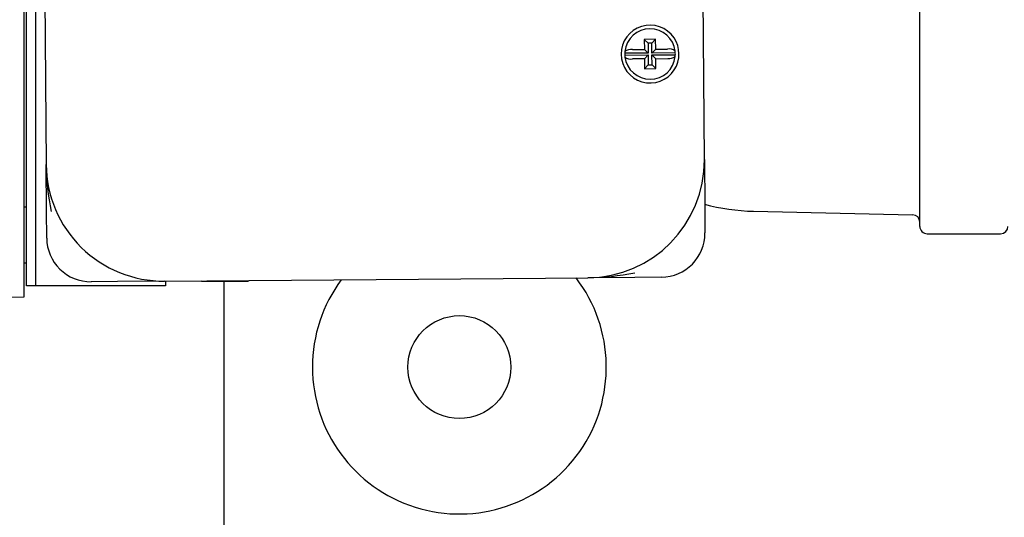
# Model space of a CAD drawing. Units: inches. Extents: x 1.2 to 15.8, y 0.4 to 10.4.
# Drawn here: x 7.3 to 7.4, y 8.4 to 8.5 of the extents above; entities that cross this region are included whole.
import ezdxf

# ---------------------------------------------------------------- set-up
doc = ezdxf.new("R2010")
doc.units = ezdxf.units.IN
doc.header["$MEASUREMENT"] = 0
doc.layers.add('FORMAT', color=7, linetype='Continuous')
doc.styles.add('SLDTEXTSTYLE0', font='TXT', dxfattribs={"width": 0.605})
doc.dimstyles.new('SLDDIMSTYLE6', dxfattribs={"dimtxt": 0.08089192708333333, "dimasz": 0.13, "dimexe": 0, "dimexo": 0.0625, "dimgap": 0.02022298177083333, "dimtad": 0, "dimtih": 1, "dimtoh": 1, "dimdec": 1, "dimlfac": 32, "dimrnd": 1e-09, "dimzin": 12, "dimdsep": 46, "dimlunit": 5, "dimtxsty": 'SLDTEXTSTYLE0', "dimsah": 1, "dimcen": 0, "dimadec": 0, "dimazin": 3, "dimtfac": 1, "dimtdec": 1, "dimtofl": 0, "dimtmove": 0, "dimatfit": 3, "dimfxl": 0, "dimfrac": 2, "dimtolj": 1, "dimtzin": 12, "dimarcsym": 0})

# ---------------------------------------------------------------- blocks, each defined once
blk = doc.blocks.new('_D_28')
at = {"layer": 'FORMAT'}
for p, q in [((7.891144839909608, 8.527996683904487), (7.58348671028778, 8.080962881562696)), ((7.58348671028778, 8.080962881562696), (7.333486710287781, 8.080962881562696))]:
    blk.add_line(p, q, dxfattribs=at)
blk.add_solid([(7.891144839909608, 8.527996683904487), (7.800968369171837, 8.432245944349745), (7.833918948494084, 8.409568657864622)], dxfattribs=at)
at = {"layer": 'FORMAT', "char_height": 0.08333333333333333, "attachment_point": 1, "style": 'SLDTEXTSTYLE0'}
for s, insert in [('%%c', (6.592012849190429, 8.126270993883892)), ('8 AIR INLET', (6.710029825848244, 8.126270993883892))]:
    blk.add_mtext(s, dxfattribs=dict(at, insert=insert))

msp = doc.modelspace()

# ---------------------------------------------------------------- linework, layer by layer
at = {"color": 7, "linetype": 'Continuous', "lineweight": 25}
for p, q in [((7.316813315788471, 8.469149101809196), (7.316813315788471, 8.561914849840692)), ((7.317110067756974, 8.470617907736825), (7.317110067756974, 8.560430899862808)), ((7.318340382717604, 8.471848222697453), (7.318340382717603, 8.559200584902179)), ((7.319266711307933, 8.54300357171975), (7.31971412303924, 8.48675535110129)), ((7.407211355112397, 8.487451324905546), (7.406763943381089, 8.543699545524005)), ((7.435847001812092, 8.478532216299808), (7.435847001812092, 8.51208922072123)), ((7.400724793218979, 8.503415860894235), (7.399224840669154, 8.503403929914734)), ((7.399224840669154, 8.503403929914734), (7.399235404557254, 8.502075846927909)), ((7.399224840669154, 8.503403929914734), (7.39973122563257, 8.502905537192122)), ((7.400226400496368, 8.502909475930819), (7.400724793218979, 8.503415860894235)), ((7.40073535710708, 8.50208777790741), (7.400724793218979, 8.503415860894235)), ((7.397645614360038, 8.502063201358382), (7.399235404557254, 8.502075846927909)), ((7.399235404557254, 8.502075846927909), (7.399741789520671, 8.501577454205298)), ((7.400226400496368, 8.502909475930819), (7.39973122563257, 8.502905537192122)), ((7.39973122563257, 8.502905537192122), (7.399741789520671, 8.501577454205298)), ((7.40023696438447, 8.501581392943994), (7.400226400496368, 8.502909475930819)), ((7.40023696438447, 8.501581392943994), (7.40073535710708, 8.50208777790741)), ((7.40073535710708, 8.50208777790741), (7.402325147304295, 8.502100423476936)), ((7.399741789520671, 8.501577454205298), (7.396632345859224, 8.501552720950508)), ((7.396634296101337, 8.501307538178349), (7.399743739762782, 8.501332271433137)), ((7.399245347040171, 8.50082588646972), (7.397655556842956, 8.500813240900195)), ((7.399743739762782, 8.501332271433137), (7.399245347040171, 8.50082588646972)), ((7.399245347040171, 8.50082588646972), (7.399255910928273, 8.499497803482896)), ((7.399743739762782, 8.501332271433137), (7.399754303650883, 8.500004188446312)), ((7.403346408045914, 8.501606126198782), (7.40023696438447, 8.501581392943994)), ((7.400238914626581, 8.501336210171832), (7.403348358288027, 8.50136094342662)), ((7.400745299589997, 8.500837817449222), (7.400238914626581, 8.501336210171832)), ((7.400249478514682, 8.500008127185007), (7.400238914626581, 8.501336210171832)), ((7.400745299589997, 8.500837817449222), (7.402335089787213, 8.500850463018748)), ((7.400755863478098, 8.499509734462396), (7.400745299589997, 8.500837817449222)), ((7.399255910928273, 8.499497803482896), (7.399754303650883, 8.500004188446312)), ((7.399255910928273, 8.499497803482896), (7.400755863478098, 8.499509734462396)), ((7.399754303650883, 8.500004188446312), (7.400249478514682, 8.500008127185007)), ((7.400755863478098, 8.499509734462396), (7.400249478514682, 8.500008127185007)), ((7.319763835453831, 8.480505548810351), (7.31971412303924, 8.48675535110129)), ((7.407211355112397, 8.487451324905546), (7.407261067526986, 8.481201522614606)), ((7.317110067756974, 8.481076987461234), (7.316813315788471, 8.481076987461234)), ((7.407261067526986, 8.481201522614606), (7.40728915504123, 8.477670384320225)), ((7.319791922968073, 8.47697441051597), (7.319763835453831, 8.480505548810351)), ((7.413751417514821, 8.480549675347422), (7.434892268215566, 8.480077000099708)), ((7.436823564312093, 8.477555653799808), (7.446589189312093, 8.477555653799808)), ((7.316813315788471, 8.473695097697455), (7.317110067756974, 8.473695097697455)), ((7.318340382717604, 8.470617907736825), (7.318340382717604, 8.471848222697453)), ((7.318340382717604, 8.470617907736825), (7.317110067756974, 8.470617907736825)), ((7.335564792166423, 8.470617907736825), (7.318340382717604, 8.470617907736825)), ((7.329213107512124, 8.471205413995825), (7.325681969217744, 8.471177326481582)), ((7.335462909803065, 8.471255126410416), (7.329213107512124, 8.471205413995825)), ((7.335462909803065, 8.471255126410416), (7.391711130421522, 8.471702538141722)), ((7.335564792166423, 8.471255936806976), (7.335564792166423, 8.470617907736825)), ((7.340323751719257, 8.471293790703674), (7.340383074646738, 8.471234467776194)), ((7.340383074646738, 8.471294262572357), (7.340383074646738, 8.471234467776194)), ((7.340383074646738, 8.471234467776194), (7.346534649449887, 8.471234467776194)), ((7.343392883321678, 8.387552741153158), (7.343392883321678, 8.471234467776192)), ((7.346534649449887, 8.471234467776194), (7.346644247101628, 8.471344065427935)), ((7.346534649449887, 8.471234467776194), (7.346534649449887, 8.471343193662134)), ((7.397960932712462, 8.471752250556312), (7.391711130421522, 8.471702538141722)), ((7.401492071006842, 8.471780338070555), (7.397960932712462, 8.471752250556312)), ((7.311522961457762, 8.469102933586385), (7.316813315788471, 8.469149101809196))]:
    msp.add_line(p, q, dxfattribs=at)
msp.add_circle((7.374642883321678, 8.459818366153158), 0.006843749999998927, dxfattribs=at)
for centre, radius, start, end in [((7.399990352073626, 8.501456832188564), 0.003843750000000442, 34.0130444146991, 326.8984248908433), ((7.399990352073626, 8.501456832188564), 0.003359375000000404, 6.844264912544917, 174.067204392996), ((7.399990352073632, 8.501456832188566), 0.003843749999994295, 326.8984248907705, 34.01304441472899), ((7.39747320860046, 8.500680159270184), 0.001393746448843629, 82.89433938827887, 126.2552188610042), ((7.402595785157395, 8.50103397497896), 0.001100253264647426, 48.43375564834582, 104.2396247135143), ((7.399990352073626, 8.501456832188564), 0.003359375000000539, 178.3643482290819, 182.5471210764134), ((7.399990352073626, 8.501456832188564), 0.003359375000000539, 174.067204392996, 178.3643482290819), ((7.399990352073626, 8.501456832188564), 0.003359374999999862, 182.5471210764134, 186.8442649124838), ((7.399990352073626, 8.501456832188564), 0.00335937500000022, 186.8442649124838, 354.067204393027), ((7.39738491898986, 8.501879689398182), 0.001100253264656444, 228.4337556485151, 284.2396247131992), ((7.40250749554679, 8.502233505106952), 0.001393746448848977, 262.894339388343, 306.2552188609343), ((7.399990352073626, 8.501456832188564), 0.003359374999999403, 2.547121076443559, 6.844264912544917), ((7.399990352073626, 8.501456832188564), 0.00335937500000022, 354.067204393027, 358.3643482290823), ((7.399990352073626, 8.501456832188564), 0.003359374999999651, 358.3643482290823, 2.547121076443559), ((7.352618027052522, 8.487151432190858), 0.03290628784206359, 180.6896652367281, 191.6429903437959), ((7.335338628766589, 8.486879632137764), 0.0156249999999994, 180.4557346527583, 270.4557346527648), ((7.391586849385047, 8.487327043869072), 0.01562500000000117, 270.4557346527615, 0.4557346527574655), ((7.414362626812093, 8.5078865933752), 0.02734375000000115, 254.8751642786419, 268.7191723870749), ((7.434870439312093, 8.479100681598716), 0.000976562500000263, 0, 88.71917238711721), ((7.436823564312093, 8.478532216299808), 0.0009765625000008882, 180, 270.0000000000008), ((7.446589189312093, 8.478532216299808), 0.0009765625, 270.0000000000008, 0), ((7.401445589899201, 8.477623903212585), 0.005843750000000998, 270.4557346527573, 0.4557346527477816), ((7.325635488110102, 8.47702089162361), 0.005843750000000103, 180.4557346527486, 270.4557346527661), ((7.391315042144193, 8.504606508683567), 0.03290635445232511, 270.6896763566847, 281.6429792238525), ((7.374642883321678, 8.459818366153158), 0.01953125, 180, 37.43309562646735), ((7.374642883321678, 8.459818366153158), 0.01953125, 143.4783736790538, 180)]:
    msp.add_arc(centre, radius, start, end, dxfattribs=at)

# ---------------------------------------------------------------- dimensions: what is measured, and where the dimension line sits
at = {"layer": 'FORMAT'}
dim = msp.add_diameter_dim_2p(p1=(8.03385583842129, 8.735358798401805), p2=(7.891144839909608, 8.527996683904487), text='%%c8 AIR INLET', dimstyle='SLDDIMSTYLE6', dxfattribs=at)
dim.commit()
dim.dimension.update_dxf_attribs({"geometry": '_D_28', "text_midpoint": (6.962749779739106, 8.080962881562698), "dimtype": 163})

doc.saveas('drawing.dxf')
